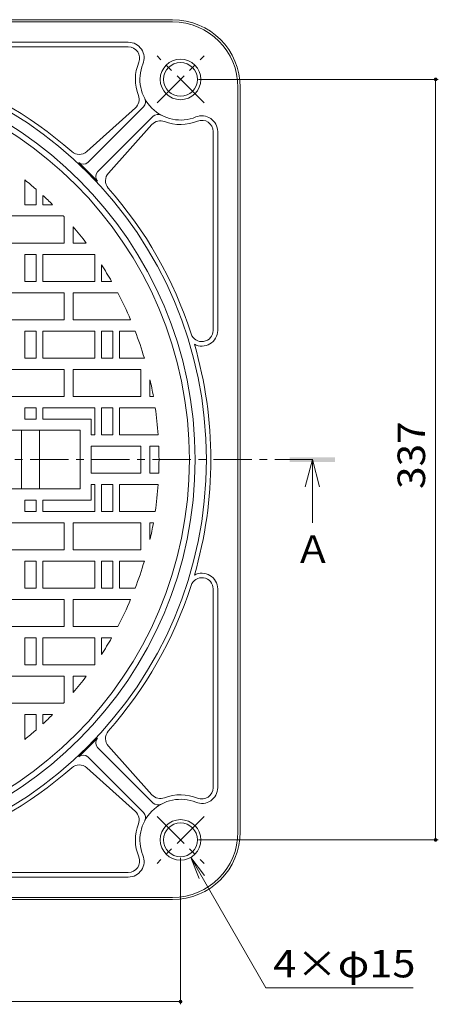
# Model space of a CAD drawing. Units: millimetres. Extents: x -571 to 760, y -545 to 529.
# Drawn here: x -237 to -51, y 17 to 454 of the extents above; entities that cross this region are included whole.
import ezdxf

# ---------------------------------------------------------------- set-up
doc = ezdxf.new("R2010")
doc.units = ezdxf.units.MM
doc.header["$LTSCALE"] = 4
doc.linetypes.add('JWW_CENTER1', pattern=[6.773333, 4.233333, -0.846667, 0.846667, -0.846667])
for name, color, linetype in [('その他', 7, 'Continuous'), ('仕上', 7, 'Continuous'), ('寸法', 7, 'Continuous'), ('躯体', 7, 'Continuous')]:
    doc.layers.add(name, color=color, linetype=linetype)
doc.styles.add('ＭＳ ゴシック', font='txt', dxfattribs={"height": 1})

msp = doc.modelspace()

# ---------------------------------------------------------------- linework, layer by layer
at = {"layer": 'その他', "color": 7, "linetype": 'Continuous', "lineweight": 9}
for p, q in [((-51.25, 427.16), (-157.5, 427.16)), ((-52.45, 90.09), (-52.45, 427.16)), ((-51.25, 90.09), (-157.5, 90.09)), ((-165.5, 17.22), (-165.5, 82.09)), ((-165.5, 18.42), (-502.57, 18.42))]:
    msp.add_line(p, q, dxfattribs=at)
at = {"layer": 'その他', "color": 7, "linetype": 'Continuous', "lineweight": 9, "const_width": 0.8}
for points in [[(-52.05, 427.16, 0.414214), (-52.45, 427.56, 0.414214), (-52.85, 427.16, 0.414214), (-52.45, 426.76, 0.414214)], [(-52.05, 90.09, 0.414214), (-52.45, 90.49, 0.414214), (-52.85, 90.09, 0.414214), (-52.45, 89.69, 0.414214)], [(-165.1, 18.42, 0.414214), (-165.5, 18.82, 0.414214), (-165.9, 18.42, 0.414214), (-165.5, 18.02, 0.414214)]]:
    msp.add_lwpolyline(points, format="xyb", close=True, dxfattribs=at)
at = {"layer": '仕上', "color": 3, "linetype": 'Continuous', "lineweight": 9}
for p, q in [((-234.54, 371.62), (-234.54, 382.64)), ((-229.54, 371.62), (-229.54, 378.46)), ((-226.54, 371.62), (-226.54, 375.77)), ((-229.54, 371.62), (-234.54, 371.62)), ((-226.54, 371.62), (-222.18, 371.62)), ((-217.35, 366.62), (-247.04, 366.62)), ((-217.04, 366.29), (-217.04, 354.62)), ((-213.04, 361.77), (-213.04, 354.62)), ((-217.04, 354.62), (-247.04, 354.62)), ((-207.29, 354.62), (-213.04, 354.62)), ((-234.54, 337.62), (-234.54, 349.62)), ((-229.54, 349.62), (-234.54, 349.62)), ((-229.54, 337.62), (-229.54, 349.62)), ((-226.54, 337.62), (-226.54, 349.62)), ((-226.54, 349.62), (-203.65, 349.62)), ((-203.54, 337.62), (-203.54, 349.46)), ((-200.54, 337.62), (-200.54, 344.99)), ((-229.54, 337.62), (-234.54, 337.62)), ((-226.54, 337.62), (-203.54, 337.62)), ((-196.05, 337.62), (-200.54, 337.62)), ((-217.04, 332.62), (-247.04, 332.62)), ((-217.04, 332.62), (-217.04, 320.62)), ((-213.04, 332.62), (-213.04, 320.62)), ((-193.31, 332.62), (-213.04, 332.62)), ((-217.04, 320.62), (-247.04, 320.62)), ((-187.62, 320.62), (-213.04, 320.62)), ((-234.54, 303.62), (-234.54, 315.62)), ((-229.54, 315.62), (-234.54, 315.62)), ((-229.54, 303.62), (-229.54, 315.62)), ((-226.54, 303.62), (-226.54, 315.62)), ((-226.54, 315.62), (-203.54, 315.62)), ((-203.54, 303.62), (-203.54, 315.62)), ((-200.54, 303.62), (-200.54, 315.62)), ((-195.54, 315.62), (-200.54, 315.62)), ((-195.54, 303.62), (-195.54, 315.62)), ((-192.54, 303.62), (-192.54, 315.62)), ((-192.54, 315.62), (-185.61, 315.62)), ((-229.54, 303.62), (-234.54, 303.62)), ((-226.54, 303.62), (-203.54, 303.62)), ((-195.54, 303.62), (-200.54, 303.62)), ((-192.54, 303.62), (-181.54, 303.62)), ((-217.04, 298.62), (-247.04, 298.62)), ((-217.04, 298.62), (-217.04, 286.62)), ((-213.04, 298.62), (-213.04, 286.62)), ((-183.04, 298.62), (-213.04, 298.62)), ((-183.04, 298.62), (-183.04, 286.62)), ((-179.04, 294.06), (-179.04, 286.62)), ((-217.04, 286.62), (-247.04, 286.62)), ((-183.04, 286.62), (-213.04, 286.62)), ((-177.52, 286.62), (-179.04, 286.62)), ((-229.54, 281.62), (-234.54, 281.62)), ((-234.54, 276.62), (-234.54, 281.62)), ((-229.54, 276.62), (-229.54, 281.62)), ((-226.54, 281.62), (-203.54, 281.62)), ((-226.54, 276.62), (-226.54, 281.62)), ((-203.54, 269.62), (-203.54, 281.62)), ((-200.54, 269.62), (-200.54, 281.62)), ((-195.54, 281.62), (-200.54, 281.62)), ((-195.54, 269.62), (-195.54, 281.62)), ((-192.54, 269.62), (-192.54, 281.62)), ((-192.54, 281.62), (-176.71, 281.62)), ((-229.54, 276.62), (-234.54, 276.62)), ((-205.04, 276.62), (-226.54, 276.62)), ((-205.04, 276.62), (-205.04, 269.62)), ((-210.04, 271.62), (-254.04, 271.62)), ((-236.04, 271.62), (-236.04, 245.62)), ((-228.04, 245.62), (-228.04, 271.62)), ((-210.04, 271.62), (-210.04, 245.62)), ((-205.04, 269.62), (-203.54, 269.62)), ((-195.54, 269.62), (-200.54, 269.62)), ((-192.54, 269.62), (-175.42, 269.62)), ((-183.04, 264.62), (-205.04, 264.62)), ((-205.04, 252.62), (-205.04, 264.62)), ((-183.04, 264.62), (-183.04, 252.62)), ((-175.15, 264.62), (-179.04, 264.62)), ((-179.04, 264.62), (-179.04, 252.62)), ((-183.04, 252.62), (-205.04, 252.62)), ((-175.15, 252.62), (-179.04, 252.62)), ((-210.04, 245.62), (-254.04, 245.62)), ((-205.04, 240.62), (-205.04, 247.62)), ((-205.04, 247.62), (-203.54, 247.62)), ((-203.54, 247.62), (-203.54, 235.62)), ((-195.54, 247.62), (-200.54, 247.62)), ((-200.54, 247.62), (-200.54, 235.62)), ((-195.54, 247.62), (-195.54, 235.62)), ((-192.54, 247.62), (-192.54, 235.62)), ((-192.54, 247.62), (-175.42, 247.62)), ((-234.54, 240.62), (-234.54, 235.62)), ((-229.54, 240.62), (-234.54, 240.62)), ((-229.54, 240.62), (-229.54, 235.62)), ((-226.54, 240.62), (-226.54, 235.62)), ((-205.04, 240.62), (-226.54, 240.62)), ((-229.54, 235.62), (-234.54, 235.62)), ((-226.54, 235.62), (-203.54, 235.62)), ((-195.54, 235.62), (-200.54, 235.62)), ((-192.54, 235.62), (-176.71, 235.62)), ((-217.04, 230.62), (-247.04, 230.62)), ((-217.04, 218.62), (-217.04, 230.62)), ((-213.04, 218.62), (-213.04, 230.62)), ((-183.04, 230.62), (-213.04, 230.62)), ((-183.04, 218.62), (-183.04, 230.62)), ((-177.52, 230.62), (-179.04, 230.62)), ((-179.04, 223.18), (-179.04, 230.62)), ((-217.04, 218.62), (-247.04, 218.62)), ((-183.04, 218.62), (-213.04, 218.62)), ((-229.54, 213.62), (-234.54, 213.62)), ((-234.54, 213.62), (-234.54, 201.62)), ((-229.54, 213.62), (-229.54, 201.62)), ((-226.54, 213.62), (-226.54, 201.62)), ((-226.54, 213.62), (-203.54, 213.62)), ((-203.54, 213.62), (-203.54, 201.62)), ((-195.54, 213.62), (-200.54, 213.62)), ((-200.54, 213.62), (-200.54, 201.62)), ((-195.54, 213.62), (-195.54, 201.62)), ((-192.54, 213.62), (-192.54, 201.62)), ((-192.54, 213.62), (-181.54, 213.62)), ((-229.54, 201.62), (-234.54, 201.62)), ((-226.54, 201.62), (-203.54, 201.62)), ((-195.54, 201.62), (-200.54, 201.62)), ((-192.54, 201.62), (-185.61, 201.62)), ((-217.04, 196.62), (-247.04, 196.62)), ((-217.04, 184.62), (-217.04, 196.62)), ((-213.04, 184.62), (-213.04, 196.62)), ((-187.62, 196.62), (-213.04, 196.62)), ((-217.04, 184.62), (-247.04, 184.62)), ((-193.31, 184.62), (-213.04, 184.62)), ((-229.54, 179.62), (-234.54, 179.62)), ((-234.54, 179.62), (-234.54, 167.62)), ((-229.54, 179.62), (-229.54, 167.62)), ((-226.54, 179.62), (-226.54, 167.62)), ((-226.54, 179.62), (-203.54, 179.62)), ((-203.54, 179.62), (-203.54, 167.79)), ((-196.05, 179.62), (-200.54, 179.62)), ((-200.54, 179.62), (-200.54, 172.26)), ((-229.54, 167.62), (-234.54, 167.62)), ((-226.54, 167.62), (-203.65, 167.62)), ((-217.04, 162.62), (-247.04, 162.62)), ((-217.04, 150.96), (-217.04, 162.62)), ((-207.29, 162.62), (-213.04, 162.62)), ((-213.04, 155.47), (-213.04, 162.62)), ((-217.35, 150.62), (-247.04, 150.62)), ((-229.54, 145.62), (-234.54, 145.62)), ((-234.54, 145.62), (-234.54, 134.6)), ((-229.54, 145.62), (-229.54, 138.79)), ((-226.54, 145.62), (-222.18, 145.62)), ((-226.54, 145.62), (-226.54, 141.47))]:
    msp.add_line(p, q, dxfattribs=at)
at = {"layer": '仕上', "color": 3, "linetype": 'JWW_CENTER1', "lineweight": 9}
msp.add_line((-106.81, 258.62), (-560.99, 258.62), dxfattribs=at)
at = {"layer": '仕上', "color": 3, "linetype": 'Continuous', "lineweight": 9}
msp.add_circle((-334.04, 258.62), 172.5, dxfattribs=at)
for start, end in [(48.9108, 51.26), (45.2912, 47.4602), (42.6209, 42.7847), (37.1407, 40.4469), (34.8394, 34.9127), (29.7922, 32.8996), (22.9506, 27.7367), (16.4405, 21.0075), (10.1427, 12.8786), (3.967, 8.3172), (357.8374, 2.1626), (351.6828, 356.033), (347.1214, 349.8573), (338.9925, 343.5595), (332.2633, 337.0494), (327.1004, 330.2078), (325.0873, 325.1606), (319.5531, 322.8593), (317.2153, 317.3791), (312.5398, 314.7088), (308.74, 311.0892)]:
    msp.add_arc((-334.04, 258.62), 159, start, end, dxfattribs=at)
at = {"layer": '寸法', "color": 4, "linetype": 'Continuous', "lineweight": 9}
for q in [(-110.28, 246.62), (-107.08, 230.62), (-103.88, 246.62)]:
    msp.add_line((-107.08, 258.62), q, dxfattribs=at)
at = {"layer": '寸法', "color": 7, "linetype": 'Continuous', "lineweight": 9}
for p, q in [((-161, 82.29), (-154.91, 74.36)), ((-161, 82.29), (-157.17, 73.05)), ((-161, 82.29), (-127.63, 24.5)), ((-127.63, 24.5), (-62.45, 24.5))]:
    msp.add_line(p, q, dxfattribs=at)
at = {"layer": '寸法', "color": 4, "linetype": 'Continuous', "lineweight": 9}
msp.add_solid([(-117.08, 257.62), (-117.08, 259.62), (-97.08, 257.62), (-97.08, 259.62)], dxfattribs=at)
at = {"layer": '躯体', "color": 2, "linetype": 'Continuous', "lineweight": 9}
for p, q in [((-499.04, 453.62), (-169.04, 453.62)), ((-499.04, 452.62), (-169.04, 452.62)), ((-188.64, 443.62), (-276.72, 443.62)), ((-188.64, 441.62), (-276.72, 441.62)), ((-140.04, 423.62), (-140.04, 258.62)), ((-139.04, 423.62), (-139.04, 93.62)), ((-206.47, 390.43), (-181.85, 415.05)), ((-185.51, 414.5), (-207.04, 395.18)), ((-202.23, 386.19), (-177.61, 410.81)), ((-178.16, 407.15), (-197.48, 385.62)), ((-151.04, 404.02), (-151.04, 315.94)), ((-149.04, 315.94), (-149.04, 404.02)), ((-140.04, 93.62), (-140.04, 258.62)), ((-151.04, 113.23), (-151.04, 201.31)), ((-149.04, 201.31), (-149.04, 113.23)), ((-202.23, 131.06), (-177.61, 106.44)), ((-178.16, 110.1), (-197.48, 131.62)), ((-206.47, 126.82), (-181.85, 102.2)), ((-185.51, 102.74), (-207.04, 122.07)), ((-188.64, 75.62), (-276.72, 75.62)), ((-188.64, 73.62), (-276.72, 73.62)), ((-499.04, 64.62), (-169.04, 64.62)), ((-169.04, 63.62), (-499.04, 63.62))]:
    msp.add_line(p, q, dxfattribs=at)
at = {"layer": '躯体', "color": 2, "linetype": 'JWW_CENTER1', "lineweight": 9}
for p, q in [((-155.09, 416.74), (-175.91, 437.57)), ((-175.91, 416.74), (-155.09, 437.57)), ((-155.09, 100.5), (-175.91, 79.67)), ((-175.91, 100.5), (-155.09, 79.67))]:
    msp.add_line(p, q, dxfattribs=at)
at = {"layer": '躯体', "color": 2, "linetype": 'Continuous', "lineweight": 9}
for centre, radius in [((-334.04, 258.62), 180), ((-334.04, 258.62), 175), ((-165.5, 427.16), 9), ((-165.5, 427.16), 7.5), ((-165.5, 90.09), 9), ((-165.5, 90.09), 7.5)]:
    msp.add_circle(centre, radius, dxfattribs=at)
for centre, radius, start, end in [((-169.04, 423.62), 30, 0, 90), ((-169.04, 423.62), 29, 0, 90), ((-188.64, 436.62), 7, 337.7543, 90), ((-188.64, 436.62), 5, 337.7543, 90), ((-165.5, 427.16), 20, 157.7544, 200.9362), ((-165.5, 427.16), 18, 157.7543, 292.2457), ((-334.04, 258.62), 182, 48.6027, 72.1517), ((-188.85, 418.22), 5, 311.9156, 20.9364), ((-183.97, 417.17), 3, 314.9993, 28.3986), ((-175.49, 408.68), 3, 61.6018, 134.9997), ((-156.04, 404.02), 7, 0, 112.2457), ((-174.43, 403.81), 5, 69.0638, 138.0846), ((-165.5, 427.16), 20, 249.0637, 292.2457), ((-156.04, 404.02), 5, 0, 112.2457), ((-210.38, 398.9), 5, 228.6028, 311.9156), ((-208.59, 392.55), 3, 226.8738, 315), ((-334.04, 258.62), 180.5, 43.1262, 46.8738), ((-200.11, 384.06), 3, 135.0007, 223.1262), ((-193.76, 382.28), 5, 138.0844, 221.3972), ((-334.04, 258.62), 182, 17.8483, 41.3973), ((-156.04, 315.94), 5, 197.8484, 0), ((-156.04, 315.94), 7, 241.5083, 0), ((-334.04, 258.62), 182, 343.6732, 16.3267), ((-156.04, 201.31), 5, 0, 162.1516), ((-156.04, 201.31), 7, 0, 118.4917), ((-334.04, 258.62), 182, 318.6027, 342.1517), ((-193.76, 134.96), 5, 138.6028, 221.9156), ((-334.04, 258.62), 180.5, 313.1262, 316.8738), ((-200.11, 133.18), 3, 136.8738, 224.9993), ((-208.59, 124.69), 3, 45, 133.1262), ((-210.38, 118.35), 5, 48.0844, 131.3972), ((-334.04, 258.62), 182, 287.8483, 311.3973), ((-174.43, 113.44), 5, 221.9154, 290.9362), ((-165.5, 90.09), 20, 67.7543, 110.9363), ((-156.04, 113.23), 7, 247.7543, 0), ((-156.04, 113.23), 5, 247.7543, 0), ((-165.5, 90.09), 18, 67.7543, 202.2457), ((-175.49, 108.56), 3, 225.0003, 298.3982), ((-188.85, 99.02), 5, 339.0636, 48.0844), ((-183.97, 100.07), 3, 331.6014, 45.0007), ((-165.5, 90.09), 20, 159.0638, 202.2456), ((-169.04, 93.62), 30, 270, 0), ((-169.04, 93.62), 29, 270, 0), ((-188.64, 80.62), 7, 270, 22.2457), ((-188.64, 80.62), 5, 270, 22.2457)]:
    msp.add_arc(centre, radius, start, end, dxfattribs=at)

# ---------------------------------------------------------------- texts
at = {"layer": 'その他', "color": 2, "linetype": 'Continuous', "lineweight": 211, "style": 'ＭＳ ゴシック', "width": 1.083333}
msp.add_text('337', height=12.192, rotation=90, dxfattribs=at).set_placement((-57.11, 245.62))
at = {"layer": '寸法', "color": 2, "linetype": 'Continuous', "lineweight": 9, "style": 'ＭＳ ゴシック'}
msp.add_text('Ａ', height=12.19, dxfattribs=at).set_placement((-115.08, 212.88))
at = {"layer": '寸法', "color": 2, "linetype": 'Continuous', "lineweight": 211, "style": 'ＭＳ ゴシック', "width": 1.107143}
msp.add_text('4×φ15', height=12.192, dxfattribs=at).set_placement((-124.45, 29.15))

doc.saveas('drawing.dxf')
